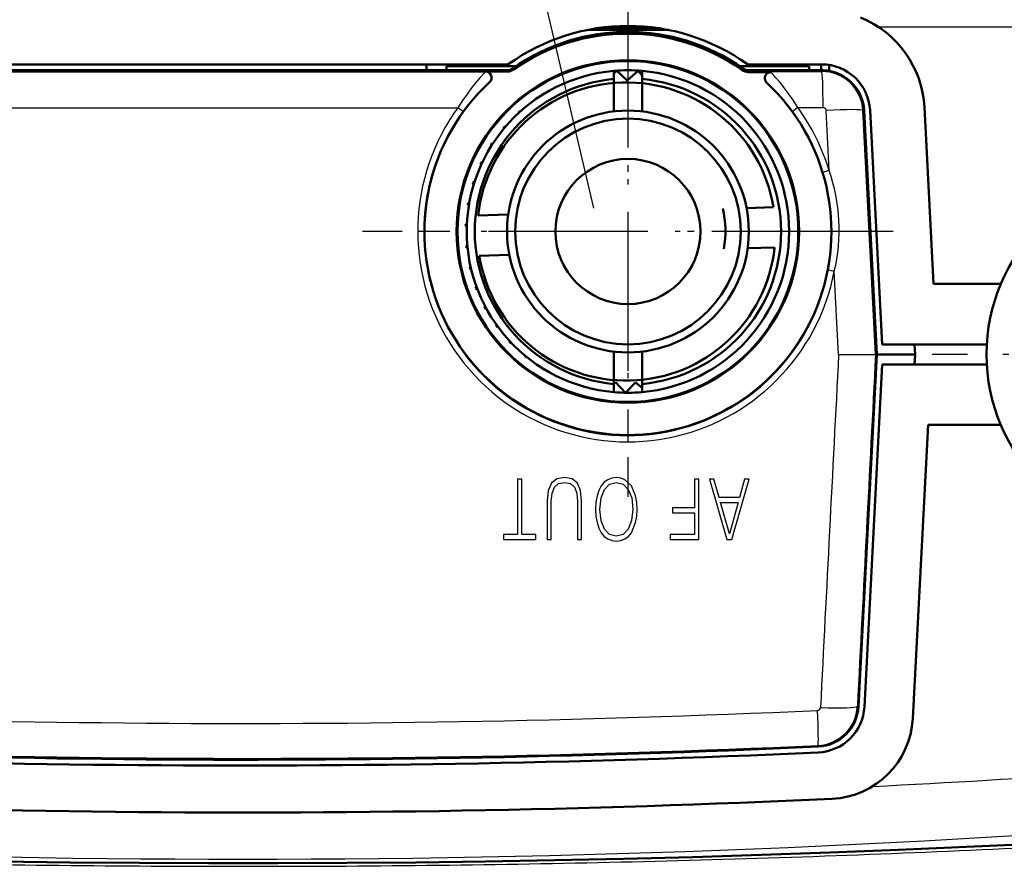
# Model space of a CAD drawing. Extents: x 0 to 420, y 0 to 297.
# Drawn here: x 86 to 110, y 50 to 71 of the extents above; entities that cross this region are included whole.
import ezdxf

# ---------------------------------------------------------------- set-up
doc = ezdxf.new("R2010")
doc.units = 0
doc.linetypes.add('DASHDOT', pattern=[18.5, 12, -3, 0.5, -3])

msp = doc.modelspace()

# ---------------------------------------------------------------- linework, layer by layer
at = {"color": 7, "linetype": 'DASHDOT', "lineweight": 25, "ltscale": 0.329155}
msp.add_line((100.635, 72.824), (100.635, 59.658), dxfattribs=at)
at = {"color": 7, "linetype": 'DASHDOT', "lineweight": 25, "ltscale": 0.26}
for p, q in [((100.638, 71.443), (100.638, 61.043)), ((105.838, 66.243), (95.438, 66.243))]:
    msp.add_line(p, q, dxfattribs=at)
at = {"color": 7, "lineweight": 50, "ltscale": 0.050254}
msp.add_line((101.642, 71.243), (99.632, 71.243), dxfattribs=at)
at = {"color": 7, "lineweight": 50, "ltscale": 0.036411}
msp.add_line((101.365, 71.29), (99.909, 71.29), dxfattribs=at)
at = {"color": 7, "lineweight": 25, "ltscale": 0.282635}
msp.add_line((106.849, 71.321), (118.154, 71.321), dxfattribs=at)
at = {"color": 7, "lineweight": 50}
msp.add_line((77.104, 70.39), (97.669, 70.39), dxfattribs=at)
at = {"color": 7, "lineweight": 50, "ltscale": 0.003686}
msp.add_line((95.638, 70.39), (95.638, 70.243), dxfattribs=at)
at = {"color": 7, "lineweight": 50, "ltscale": 0.046083}
msp.add_line((103.604, 70.39), (105.448, 70.39), dxfattribs=at)
at = {"color": 7, "lineweight": 50, "ltscale": 0.00374}
msp.add_line((105.636, 70.226), (105.636, 70.375), dxfattribs=at)
at = {"color": 7, "lineweight": 50, "ltscale": 0.412547}
msp.add_line((95.638, 70.243), (79.136, 70.243), dxfattribs=at)
at = {"color": 7, "lineweight": 50, "ltscale": 0.050013}
msp.add_line((97.637, 70.244), (95.637, 70.244), dxfattribs=at)
at = {"color": 7, "lineweight": 50, "ltscale": 0.042981}
msp.add_line((97.857, 70.343), (96.138, 70.343), dxfattribs=at)
at = {"color": 7, "lineweight": 50, "ltscale": 0.002469}
for p, q in [((96.138, 70.343), (96.138, 70.244)), ((105.138, 70.244), (105.138, 70.343))]:
    msp.add_line(p, q, dxfattribs=at)
at = {"color": 7, "lineweight": 50, "ltscale": 0.01332}
msp.add_line((97.105, 70.209), (97.638, 70.209), dxfattribs=at)
at = {"color": 7, "lineweight": 25, "ltscale": 0.000866508}
msp.add_line((97.637, 70.209), (97.637, 70.244), dxfattribs=at)
at = {"color": 7, "lineweight": 50, "ltscale": 0.000681704}
msp.add_line((97.638, 70.209), (97.665, 70.21), dxfattribs=at)
at = {"color": 7, "lineweight": 25, "ltscale": 0.000855072}
msp.add_line((97.799, 70.261), (97.78, 70.289), dxfattribs=at)
at = {"color": 7, "lineweight": 25, "ltscale": 6.33886e-05}
msp.add_line((97.799, 70.261), (97.802, 70.261), dxfattribs=at)
at = {"color": 7, "lineweight": 50, "ltscale": 0.000279342}
msp.add_line((99.819, 70.158), (99.825, 70.167), dxfattribs=at)
at = {"color": 7, "lineweight": 50, "ltscale": 0.000275341}
msp.add_line((99.825, 70.167), (99.834, 70.161), dxfattribs=at)
at = {"color": 7, "lineweight": 50, "ltscale": 0.002618}
msp.add_line((100.287, 70.156), (100.355, 70.235), dxfattribs=at)
at = {"color": 7, "lineweight": 50, "ltscale": 0.001255}
for p, q in [((100.288, 70.177), (100.288, 70.227)), ((100.288, 70.127), (100.288, 70.177)), ((100.288, 70.077), (100.288, 70.127)), ((100.988, 70.177), (100.988, 70.227)), ((100.988, 70.127), (100.988, 70.177)), ((100.988, 70.077), (100.988, 70.127)), ((100.288, 70.027), (100.288, 70.077)), ((100.988, 70.027), (100.988, 70.077)), ((100.288, 62.409), (100.288, 62.459)), ((100.288, 62.358), (100.288, 62.409)), ((100.288, 62.308), (100.288, 62.358)), ((100.288, 62.258), (100.288, 62.308)), ((100.988, 62.409), (100.988, 62.459)), ((100.988, 62.358), (100.988, 62.409)), ((100.988, 62.308), (100.988, 62.358)), ((100.988, 62.258), (100.988, 62.308))]:
    msp.add_line(p, q, dxfattribs=at)
at = {"color": 7, "lineweight": 50, "ltscale": 0.008988}
for p, q in [((100.355, 70.235), (100.621, 69.993)), ((100.622, 69.993), (100.89, 70.232)), ((100.578, 62.243), (100.329, 62.502)), ((100.578, 62.243), (100.829, 62.5))]:
    msp.add_line(p, q, dxfattribs=at)
at = {"color": 7, "lineweight": 50, "ltscale": 0.003826}
msp.add_line((100.988, 70.115), (100.89, 70.232), dxfattribs=at)
at = {"color": 7, "lineweight": 50, "ltscale": 0.043031}
msp.add_line((105.138, 70.343), (103.417, 70.343), dxfattribs=at)
at = {"color": 7, "lineweight": 25, "ltscale": 0.000367798}
msp.add_line((103.466, 70.252), (103.476, 70.263), dxfattribs=at)
at = {"color": 7, "lineweight": 25, "ltscale": 0.000807133}
msp.add_line((103.476, 70.263), (103.494, 70.289), dxfattribs=at)
at = {"color": 7, "lineweight": 50, "ltscale": 0.000299541}
msp.add_line((103.629, 70.196), (103.641, 70.196), dxfattribs=at)
at = {"color": 7, "lineweight": 50, "ltscale": 0.045285}
msp.add_line((103.636, 70.244), (105.448, 70.244), dxfattribs=at)
at = {"color": 7, "lineweight": 25, "ltscale": 0.000803566}
msp.add_line((103.636, 70.212), (103.636, 70.244), dxfattribs=at)
at = {"color": 7, "lineweight": 25, "ltscale": 0.045285}
msp.add_line((103.636, 70.212), (105.448, 70.213), dxfattribs=at)
at = {"color": 7, "lineweight": 25, "ltscale": 0.000423023}
msp.add_line((103.641, 70.196), (103.636, 70.212), dxfattribs=at)
at = {"color": 7, "lineweight": 50, "ltscale": 0.013557}
msp.add_line((103.641, 70.196), (104.184, 70.192), dxfattribs=at)
at = {"color": 7, "lineweight": 50, "ltscale": 0.001279}
msp.add_line((105.437, 70.295), (105.439, 70.244), dxfattribs=at)
at = {"color": 7, "lineweight": 25, "ltscale": 0.000776863}
msp.add_line((105.448, 70.213), (105.448, 70.244), dxfattribs=at)
at = {"color": 7, "lineweight": 50, "ltscale": 0.000433695}
msp.add_line((99.302, 70.013), (99.309, 70.029), dxfattribs=at)
at = {"color": 7, "lineweight": 50, "ltscale": 0.000427027}
msp.add_line((99.309, 70.029), (99.324, 70.021), dxfattribs=at)
at = {"color": 7, "lineweight": 50, "ltscale": 0.020108}
for p, q in [((100.288, 70.027), (100.288, 69.222)), ((100.988, 69.222), (100.988, 70.027)), ((100.288, 63.263), (100.288, 62.459)), ((100.988, 62.459), (100.988, 63.263))]:
    msp.add_line(p, q, dxfattribs=at)
at = {"color": 7, "lineweight": 50, "ltscale": 0.000596772}
msp.add_line((98.809, 69.8), (98.816, 69.823), dxfattribs=at)
at = {"color": 7, "lineweight": 50, "ltscale": 0.000587871}
msp.add_line((98.816, 69.823), (98.838, 69.815), dxfattribs=at)
at = {"color": 7, "lineweight": 50, "ltscale": 0.000771396}
msp.add_line((98.35, 69.523), (98.355, 69.553), dxfattribs=at)
at = {"color": 7, "lineweight": 50, "ltscale": 0.000738835}
msp.add_line((98.355, 69.553), (98.384, 69.547), dxfattribs=at)
at = {"color": 7, "lineweight": 50, "ltscale": 0.000888366}
msp.add_line((97.932, 69.189), (97.934, 69.224), dxfattribs=at)
at = {"color": 7, "lineweight": 50, "ltscale": 0.000876795}
msp.add_line((97.934, 69.224), (97.969, 69.222), dxfattribs=at)
at = {"color": 7, "lineweight": 25, "ltscale": 0.015695}
msp.add_line((104.854, 69.318), (105.482, 69.319), dxfattribs=at)
at = {"color": 7, "lineweight": 25, "ltscale": 0.037392}
msp.add_line((105.631, 67.755), (105.555, 69.249), dxfattribs=at)
at = {"color": 7, "lineweight": 25, "ltscale": 0.000738778}
msp.add_line((106.469, 69.244), (106.498, 69.245), dxfattribs=at)
at = {"color": 7, "lineweight": 25, "ltscale": 0.151329}
msp.add_line((106.783, 63.199), (106.469, 69.244), dxfattribs=at)
at = {"color": 7, "lineweight": 50, "ltscale": 0.151329}
msp.add_line((106.811, 63.2), (106.498, 69.245), dxfattribs=at)
at = {"color": 7, "lineweight": 50, "ltscale": 0.145463}
msp.add_line((106.95, 63.443), (106.646, 69.253), dxfattribs=at)
at = {"color": 7, "lineweight": 50, "ltscale": 0.10968}
msp.add_line((108.224, 64.943), (107.994, 69.324), dxfattribs=at)
at = {"color": 7, "lineweight": 50, "ltscale": 0.000999813}
msp.add_line((97.56, 68.842), (97.6, 68.845), dxfattribs=at)
at = {"color": 7, "lineweight": 50, "ltscale": 0.001011}
msp.add_line((97.564, 68.802), (97.56, 68.842), dxfattribs=at)
at = {"color": 7, "lineweight": 50, "ltscale": 0.001105}
msp.add_line((97.241, 68.414), (97.284, 68.423), dxfattribs=at)
at = {"color": 7, "lineweight": 50, "ltscale": 0.001115}
msp.add_line((97.251, 68.37), (97.241, 68.414), dxfattribs=at)
at = {"color": 7, "lineweight": 50, "ltscale": 0.001191}
msp.add_line((96.981, 67.947), (97.026, 67.962), dxfattribs=at)
at = {"color": 7, "lineweight": 50, "ltscale": 0.0012}
msp.add_line((96.998, 67.902), (96.981, 67.947), dxfattribs=at)
at = {"color": 7, "lineweight": 50, "ltscale": 0.001257}
for p, q in [((96.786, 67.449), (96.831, 67.472)), ((100.288, 62.472), (100.328, 62.503))]:
    msp.add_line(p, q, dxfattribs=at)
at = {"color": 7, "lineweight": 50, "ltscale": 0.001263}
msp.add_line((96.81, 67.405), (96.786, 67.449), dxfattribs=at)
at = {"color": 7, "lineweight": 50, "ltscale": 0.0013}
for p, q in [((96.66, 66.93), (96.703, 66.959)), ((106.864, 63.193), (106.812, 63.193))]:
    msp.add_line(p, q, dxfattribs=at)
at = {"color": 7, "lineweight": 50, "ltscale": 0.001303}
msp.add_line((96.69, 66.888), (96.66, 66.93), dxfattribs=at)
at = {"color": 7, "lineweight": 50, "ltscale": 0.01676}
msp.add_line((104.251, 66.844), (103.581, 66.826), dxfattribs=at)
at = {"color": 7, "lineweight": 50, "ltscale": 0.01865}
msp.add_line((97.667, 66.661), (96.922, 66.641), dxfattribs=at)
at = {"color": 7, "linetype": 'DASHDOT', "lineweight": 25, "ltscale": 0.329156}
msp.add_line((107.218, 66.241), (94.052, 66.241), dxfattribs=at)
at = {"color": 7, "lineweight": 50, "ltscale": 0.001322}
msp.add_line((96.642, 66.434), (96.603, 66.399), dxfattribs=at)
at = {"color": 7, "lineweight": 50, "ltscale": 0.001321}
msp.add_line((96.603, 66.399), (96.64, 66.361), dxfattribs=at)
at = {"color": 7, "lineweight": 50, "ltscale": 0.001317}
msp.add_line((96.618, 65.865), (96.652, 65.905), dxfattribs=at)
at = {"color": 7, "lineweight": 50, "ltscale": 0.001316}
msp.add_line((96.659, 65.832), (96.618, 65.865), dxfattribs=at)
at = {"color": 7, "lineweight": 50, "ltscale": 0.016751}
msp.add_line((104.279, 65.845), (103.609, 65.826), dxfattribs=at)
at = {"color": 7, "lineweight": 50, "ltscale": 0.018641}
msp.add_line((97.695, 65.662), (96.949, 65.641), dxfattribs=at)
at = {"color": 7, "lineweight": 50, "ltscale": 0.00129}
msp.add_line((96.704, 65.337), (96.732, 65.381), dxfattribs=at)
at = {"color": 7, "lineweight": 50, "ltscale": 0.001283}
msp.add_line((96.704, 65.337), (96.748, 65.311), dxfattribs=at)
at = {"color": 7, "lineweight": 25, "ltscale": 0.051639}
msp.add_line((105.867, 63.193), (105.76, 65.255), dxfattribs=at)
at = {"color": 7, "lineweight": 50, "ltscale": 0.00124}
msp.add_line((96.859, 64.826), (96.88, 64.871), dxfattribs=at)
at = {"color": 7, "lineweight": 50, "ltscale": 0.001231}
msp.add_line((96.859, 64.826), (96.905, 64.807), dxfattribs=at)
at = {"color": 7, "lineweight": 50, "ltscale": 0.041681}
msp.add_line((108.224, 64.943), (109.891, 64.943), dxfattribs=at)
at = {"color": 7, "lineweight": 50, "ltscale": 0.001168}
msp.add_line((97.081, 64.34), (97.096, 64.385), dxfattribs=at)
at = {"color": 7, "lineweight": 50, "ltscale": 0.001157}
msp.add_line((97.081, 64.34), (97.126, 64.328), dxfattribs=at)
at = {"color": 7, "lineweight": 50, "ltscale": 0.001075}
msp.add_line((97.366, 63.888), (97.374, 63.93), dxfattribs=at)
at = {"color": 7, "lineweight": 50, "ltscale": 0.001063}
msp.add_line((97.366, 63.888), (97.409, 63.882), dxfattribs=at)
at = {"color": 7, "lineweight": 50, "ltscale": 0.000962888}
msp.add_line((97.709, 63.478), (97.711, 63.517), dxfattribs=at)
at = {"color": 7, "lineweight": 50, "ltscale": 0.000949876}
msp.add_line((97.709, 63.478), (97.747, 63.478), dxfattribs=at)
at = {"color": 7, "lineweight": 50, "ltscale": 0.064835}
msp.add_line((106.95, 63.443), (109.544, 63.443), dxfattribs=at)
at = {"color": 7, "lineweight": 50, "ltscale": 0.005995}
msp.add_line((107.766, 63.203), (107.753, 63.443), dxfattribs=at)
at = {"color": 7, "lineweight": 50, "ltscale": 0.000857967}
msp.add_line((98.103, 63.117), (98.1, 63.152), dxfattribs=at)
at = {"color": 7, "lineweight": 50, "ltscale": 0.000843439}
msp.add_line((98.103, 63.117), (98.137, 63.122), dxfattribs=at)
at = {"color": 7, "lineweight": 25, "ltscale": 0.022893}
for q in [(106.783, 63.199), (106.783, 63.186)]:
    msp.add_line((105.867, 63.193), q, dxfattribs=at)
at = {"color": 7, "lineweight": 50, "ltscale": 0.218368}
msp.add_line((106.36, 54.462), (106.811, 63.185), dxfattribs=at)
at = {"color": 7, "lineweight": 25, "ltscale": 0.000717385}
msp.add_line((106.783, 63.199), (106.811, 63.2), dxfattribs=at)
at = {"color": 7, "lineweight": 25, "ltscale": 0.000312901}
msp.add_line((106.783, 63.186), (106.783, 63.199), dxfattribs=at)
at = {"color": 7, "lineweight": 25, "ltscale": 0.00071738}
msp.add_line((106.783, 63.186), (106.811, 63.185), dxfattribs=at)
at = {"color": 7, "lineweight": 50, "ltscale": 0.000194041}
for p, q in [((106.812, 63.193), (106.811, 63.2)), ((106.811, 63.185), (106.812, 63.193))]:
    msp.add_line(p, q, dxfattribs=at)
at = {"color": 7, "lineweight": 50, "ltscale": 0.022531}
msp.add_line((107.765, 63.193), (106.864, 63.193), dxfattribs=at)
at = {"color": 7, "lineweight": 50, "ltscale": 0.005994}
msp.add_line((107.753, 62.943), (107.766, 63.182), dxfattribs=at)
at = {"color": 7, "lineweight": 50, "ltscale": 3.58582e-05}
msp.add_line((107.766, 63.193), (107.765, 63.193), dxfattribs=at)
at = {"color": 7, "lineweight": 50, "ltscale": 0.000263976}
msp.add_line((107.766, 63.193), (107.766, 63.203), dxfattribs=at)
at = {"color": 7, "lineweight": 50, "ltscale": 0.000264002}
msp.add_line((107.766, 63.182), (107.766, 63.193), dxfattribs=at)
at = {"color": 7, "linetype": 'DASHDOT', "lineweight": 25, "ltscale": 0.2925}
msp.add_line((119.887, 63.193), (108.187, 63.193), dxfattribs=at)
at = {"color": 7, "lineweight": 50, "ltscale": 0.000688348}
msp.add_line((98.542, 62.813), (98.536, 62.839), dxfattribs=at)
at = {"color": 7, "lineweight": 50, "ltscale": 0.00067646}
msp.add_line((98.542, 62.813), (98.568, 62.82), dxfattribs=at)
at = {"color": 7, "lineweight": 50, "ltscale": 0.212503}
msp.add_line((106.506, 54.454), (106.951, 62.943), dxfattribs=at)
at = {"color": 7, "lineweight": 50, "ltscale": 0.030365}
msp.add_line((106.951, 62.943), (108.165, 62.943), dxfattribs=at)
at = {"color": 7, "lineweight": 50, "ltscale": 0.034458}
msp.add_line((108.165, 62.943), (109.544, 62.943), dxfattribs=at)
at = {"color": 7, "lineweight": 50, "ltscale": 0.000530908}
msp.add_line((99.018, 62.569), (99.01, 62.589), dxfattribs=at)
at = {"color": 7, "lineweight": 50, "ltscale": 0.000521205}
msp.add_line((99.018, 62.569), (99.037, 62.577), dxfattribs=at)
at = {"color": 7, "lineweight": 50, "ltscale": 0.000387379}
msp.add_line((99.522, 62.391), (99.514, 62.404), dxfattribs=at)
at = {"color": 7, "lineweight": 50, "ltscale": 0.00037911}
msp.add_line((99.522, 62.391), (99.535, 62.398), dxfattribs=at)
at = {"color": 7, "lineweight": 50, "ltscale": 0.005031}
msp.add_line((100.83, 62.5), (100.987, 62.374), dxfattribs=at)
at = {"color": 7, "lineweight": 50, "ltscale": 0.182399}
msp.add_line((107.705, 54.157), (108.087, 61.443), dxfattribs=at)
at = {"color": 7, "lineweight": 50, "ltscale": 0.045105}
msp.add_line((108.087, 61.443), (109.891, 61.443), dxfattribs=at)
at = {"color": 7, "lineweight": 25, "ltscale": 0.000698859}
msp.add_line((106.332, 54.463), (106.36, 54.462), dxfattribs=at)
at = {"color": 7, "lineweight": 25, "ltscale": 0.000712465}
msp.add_line((105.355, 53.464), (105.354, 53.492), dxfattribs=at)
at = {"color": 7, "lineweight": 25}
for points in [[(99.788, 66.825), (95.448, 85.32), (137.865, 85.32)], [(97.105, 70.209), (97.098, 70.204), (97.069, 70.174), (96.964, 70.059), (96.865, 69.942), (96.757, 69.805), (96.645, 69.654), (96.532, 69.49), (96.42, 69.314)], [(104.854, 69.318), (104.744, 69.49), (104.632, 69.652), (104.52, 69.803), (104.412, 69.939), (104.31, 70.057), (104.225, 70.151), (104.184, 70.192)], [(97.207, 69.949), (97.2, 69.944), (97.15, 69.902), (97.069, 69.826), (96.972, 69.73), (96.866, 69.619), (96.757, 69.495), (96.648, 69.361), (96.539, 69.218)]]:
    msp.add_lwpolyline(points, dxfattribs=at)
at = {"color": 7, "lineweight": 50}
for points in [[(104.088, 69.93), (104.068, 69.952), (104.052, 69.978), (104.041, 70.006), (104.036, 70.037), (104.037, 70.068), (104.045, 70.098), (104.059, 70.127), (104.079, 70.151), (104.104, 70.17), (104.133, 70.184), (104.163, 70.191), (104.184, 70.192)], [(85.071, 50.614), (86.788, 50.592), (88.507, 50.577), (90.227, 50.57), (91.947, 50.57), (93.666, 50.577), (95.385, 50.592), (97.103, 50.614), (98.819, 50.644), (100.532, 50.68), (102.242, 50.724), (103.949, 50.776), (105.652, 50.834), (107.351, 50.901), (109.044, 50.974), (110.732, 51.055), (112.413, 51.143), (114.088, 51.238), (115.755, 51.34), (117.414, 51.45), (119.064, 51.567)]]:
    msp.add_lwpolyline(points, dxfattribs=at)
at = {"color": 7, "lineweight": 25}
for points in [[(99.49, 58.599), (99.49, 59.563), (99.463, 59.815), (99.384, 59.997), (99.251, 60.103), (99.063, 60.141), (98.877, 60.103), (98.744, 59.997), (98.662, 59.815), (98.634, 59.563), (98.634, 58.599), (98.737, 58.599), (98.737, 59.544), (98.756, 59.755), (98.814, 59.903), (98.914, 59.99), (99.063, 60.018), (99.213, 59.99), (99.313, 59.903), (99.37, 59.755), (99.387, 59.544), (99.387, 58.599)], [(100.865, 59.35), (100.857, 59.527), (100.829, 59.682), (100.726, 59.93), (100.563, 60.086), (100.463, 60.126), (100.35, 60.141), (100.239, 60.126), (100.139, 60.086), (100.05, 60.022), (99.975, 59.93), (99.915, 59.817), (99.872, 59.682), (99.845, 59.527), (99.834, 59.35), (99.843, 59.175), (99.872, 59.02), (99.915, 58.885), (99.975, 58.77), (100.05, 58.68), (100.139, 58.616), (100.239, 58.574), (100.35, 58.559), (100.463, 58.574), (100.563, 58.616), (100.651, 58.68), (100.726, 58.77), (100.829, 59.02), (100.857, 59.177)], [(98.002, 60.099), (97.899, 60.099), (97.899, 58.722), (97.549, 58.722), (97.549, 58.599), (98.353, 58.599), (98.353, 58.722), (98.002, 58.722)], [(100.759, 59.35), (100.729, 59.07), (100.646, 58.86), (100.516, 58.728), (100.35, 58.682), (100.183, 58.728), (100.055, 58.86), (99.97, 59.068), (99.941, 59.35), (99.97, 59.634), (100.055, 59.842), (100.183, 59.974), (100.35, 60.018), (100.518, 59.974), (100.646, 59.842), (100.731, 59.634)], [(102.397, 60.099), (102.293, 60.099), (102.293, 59.387), (101.741, 59.387), (101.741, 59.264), (102.293, 59.264), (102.293, 58.722), (101.685, 58.722), (101.685, 58.599), (102.397, 58.599)], [(103.643, 60.099), (103.535, 60.099), (103.407, 59.64), (102.9, 59.64), (102.773, 60.099), (102.666, 60.099), (103.093, 58.599), (103.216, 58.599)], [(103.373, 59.517), (103.155, 58.745), (102.936, 59.517)]]:
    msp.add_lwpolyline(points, close=True, dxfattribs=at)
at = {"color": 7, "lineweight": 50}
for centre, radius in [((100.637, 66.243), 4.25), ((100.637, 66.243), 4.229), ((100.638, 66.243), 3), ((100.638, 66.243), 2.8), ((100.638, 66.243), 1.8), ((114.037, 63.193), 4.5)]:
    msp.add_circle(centre, radius, dxfattribs=at)
for centre, radius, start, end in [((105.448, 69.19), 2.55, 3.0039, 67.9066), ((100.637, 66.243), 5.1, 54.4186, 125.5814), ((100.637, 66.243), 4.954, 54.7739, 125.226), ((100.626, 66.224), 4.927, 54.81, 124.9744), ((104.438, 70.243), 1, 3, 8.4963), ((105.448, 69.19), 1.2, 3.0073, 89.9927), ((100.638, 66.243), 4, 95.0198, 264.9802), ((97.105, 70.059), 0.15, 312.7881, 89.5894), ((97.637, 70.491), 0.247, 270.0148, 305.207), ((97.637, 70.495), 0.286, 275.5501, 305.1564), ((100.638, 66.243), 4, 84.9802, 95.0198), ((100.638, 66.243), 4, 275.0198, 84.9802), ((103.643, 70.503), 0.308, 234.871, 267.4938), ((103.636, 70.491), 0.247, 234.7861, 269.9802), ((105.447, 69.195), 1.049, 79.5901, 89.9753), ((105.448, 69.191), 1.052, 2.9643, 79.6975), ((100.637, 66.243), 5.05, 132.7854, 46.8945), ((100.638, 66.243), 3.8, 95.2847, 264.7153), ((100.6, 66.243), 3.7, 9.3587, 173.8259), ((100.638, 66.243), 3.8, 275.2847, 84.7153), ((100.6, 66.243), 2.458, 349.8579, 13.3267), ((100.6, 66.243), 3.7, 189.3587, 353.8259), ((100.638, 66.243), 4, 264.9802, 275.0198), ((114.037, 63.193), 4.5, 202.8854, 337.1146), ((105.307, 54.517), 1.054, 272.6219, 357.0277), ((105.307, 54.517), 1.2, 272.6196, 356.9938), ((105.608, 54.267), 2.1, 272.6685, 357), ((91.088, 366.013), 312.875, 266.09986, 272.6136), ((91.088, 366.184), 313.191, 266.02198, 272.61224), ((91.087, 365.828), 314, 265.9656, 272.66847)]:
    msp.add_arc(centre, radius, start, end, dxfattribs=at)
at = {"color": 7, "lineweight": 25}
for centre, radius, start, end in [((100.639, 66.246), 4.917, 54.7642, 125.2676), ((91.087, 22837.047), 22766.84, 269.9648903, 270.0164856), ((97.637, 70.489), 0.28, 270.0712, 305.4455), ((103.636, 70.489), 0.277, 234.726, 270.1402), ((105.448, 69.19), 1.022, 3.0034, 89.9951), ((101.122, 66.615), 4.448, 35.8593, 48.1827), ((91.088, 22245.693), 22176.379, 269.967076, 270.013774), ((100.635, 66.241), 5.064, 143.9922, 349.0712), ((105.875, 67.838), 1.798, 124.5969, 129.678), ((100.637, 66.24), 5.062, 16.8326, 36.0851), ((100.633, 66.245), 5.221, 16.8135, 36.0539), ((105.482, 69.246), 0.0729, 2.8156, 89.7303), ((106.03, 66.279), 1.529, 105.1235, 111.0152), ((100.629, 66.24), 5.07, 349.1004, 16.8084), ((101.448, 66.287), 4.433, 346.5509, 19.3504), ((105.379, 63.519), 1.777, 77.6404, 82.6356), ((6125.802, -250.392), 6028.097, 177.0180946, 177.1014639), ((6032.016, -247.593), 5933.377, 176.9975767, 177.0819297), ((91.088, 368.767), 314.729, 266.12573, 272.59623), ((105.341, 54.437), 0.0762, 272.8856, 357.2147), ((105.307, 54.517), 1.026, 272.6181, 356.9988), ((91.088, 370.074), 316.902, 266.1498, 272.58012), ((91.133, 366.122), 314.032, 272.8424, 274.92009), ((91.087, 364.691), 314.02, 265.06504, 274.93496), ((92.13, 428.52), 378.007, 272.57955, 273.24516), ((91.579, 440.693), 390.192, 271.92543, 272.57995), ((91.049, 456.133), 405.639, 268.71988, 269.3613), ((91.125, 456.137), 405.644, 270.63812, 271.27954), ((91.266, 449.93), 399.434, 271.27921, 271.92578), ((91.086, 459.254), 408.76, 269.36098, 269.99987), ((91.088, 459.255), 408.762, 269.99955, 270.63844)]:
    msp.add_arc(centre, radius, start, end, dxfattribs=at)
for centre, major_axis, ratio, start_param, end_param in [((105.448, 69.263), (0.001, -0.95), 0.036127, 1.629283, 3.124128), ((100.638, 66.244), (0.003, -5.22), 0.999266, 4.0831, 7.662857), ((96.418, 69.306), (0.121, -0.088), 0.055048, 0.01748, 1.594328), ((105.52, 69.194), (0.949, 0.049), 0.055921, 0.017481, 1.531655), ((105.311, 54.441), (0.043, -0.949), 0.03197, 0.017462, 1.484869), ((105.383, 54.513), (0.949, -0.048), 0.081742, 4.752476, 6.265674)]:
    msp.add_ellipse(centre, major_axis=major_axis, ratio=ratio, start_param=start_param, end_param=end_param, dxfattribs=at)

doc.saveas('drawing.dxf')
